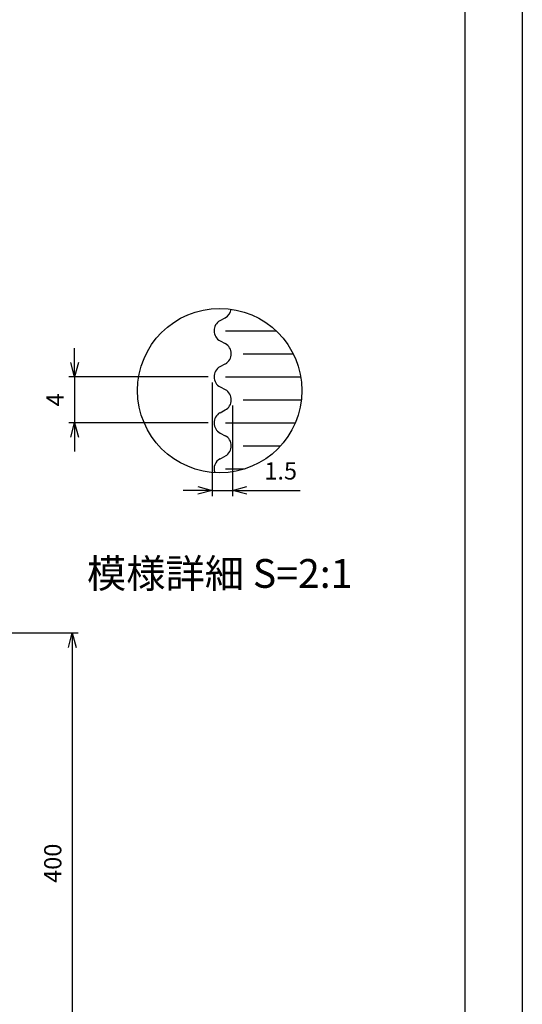
# Model space of a CAD drawing. Units: millimetres. Extents: x -2741 to -1256, y 2727 to 4827.
# Drawn here: x -1692 to -1256, y 3434 to 4289 of the extents above; entities that cross this region are included whole.
import ezdxf
from ezdxf.enums import TextEntityAlignment as Align

# ---------------------------------------------------------------- set-up
doc = ezdxf.new("R2010")
doc.units = ezdxf.units.MM
for name, color, linetype in [('4', 41, 'Continuous'), ('5', 3, 'Continuous'), ('6', 2, 'Continuous')]:
    doc.layers.add(name, color=color, linetype=linetype)
doc.layers.add('AM_BOR', color=7, linetype='Continuous', lineweight=50)
doc.styles.get("Standard").update_dxf_attribs({"font": 'ISOCP.SHX', "bigfont": 'EXTFONT.SHX'})
doc.dimstyles.new('IGS', dxfattribs={"dimtxt": 3, "dimasz": 2.5, "dimexe": 1, "dimexo": 1, "dimgap": 1.5, "dimtad": 3, "dimdsep": 46, "dimtxsty": 'STANDARD', "dimblk": 'OPEN30', "dimcen": 0, "dimclrd": 256, "dimclre": 256, "dimclrt": 2, "dimadec": 0, "dimazin": 2, "dimtp": 0.1, "dimtm": 0.1, "dimtfac": 0.71, "dimtmove": 0, "dimatfit": 3, "dimldrblk": 'OPEN30', "dimfxl": 1, "dimlwd": -1, "dimlwe": -1, "dimarcsym": 0})

# ---------------------------------------------------------------- blocks, each defined once
blk = doc.blocks.new('_Open30')
at = {"color": 0, "linetype": 'ByBlock', "lineweight": -2}
for p, q in [((-1, 0.268), (0, 0)), ((0, 0), (-1, -0.268)), ((0, 0), (-1, 0))]:
    blk.add_line(p, q, dxfattribs=at)
blk = doc.blocks.new('*D15')
at = {"layer": '5', "color": 3}
for p, q in [((-1701.68, 3756.55), (-1641.68, 3756.55)), ((-1646.68, 3744.05), (-1646.68, 3369.05)), ((-1701.68, 3356.55), (-1641.68, 3356.55))]:
    blk.add_line(p, q, dxfattribs=at)
at = {"layer": 'DEFPOINTS', "color": 0}
for p in [(-1706.68, 3756.55), (-1706.68, 3356.55), (-1646.68, 3356.55)]:
    blk.add_point(p, dxfattribs=at)
at = {"layer": '5', "color": 3, "xscale": 12.5, "yscale": 12.5, "zscale": 12.5}
for p, rotation in [((-1646.68, 3756.55), 90), ((-1646.68, 3356.55), 270)]:
    blk.add_blockref('_Open30', p, dxfattribs=dict(at, rotation=rotation))
at = {"layer": '5', "color": 2, "insert": (-1661.68, 3556.55), "char_height": 15, "attachment_point": 5, "rotation": 90}
blk.add_mtext('400', dxfattribs=at)
blk = doc.blocks.new('*D7')
at = {"layer": '5', "color": 3}
for p, q in [((-1644.66, 3991.55), (-1644.66, 4004.05)), ((-1528.55, 3979.05), (-1649.66, 3979.05)), ((-1644.66, 3979.05), (-1644.66, 3939.05)), ((-1528.55, 3939.05), (-1649.66, 3939.05)), ((-1644.66, 3926.55), (-1644.66, 3914.05))]:
    blk.add_line(p, q, dxfattribs=at)
at = {"layer": 'DEFPOINTS', "color": 0}
for p in [(-1523.55, 3979.05), (-1644.66, 3939.05), (-1523.55, 3939.05)]:
    blk.add_point(p, dxfattribs=at)
at = {"layer": '5', "color": 3, "xscale": 12.5, "yscale": 12.5, "zscale": 12.5}
for p, rotation in [((-1644.66, 3979.05), 270), ((-1644.66, 3939.05), 90)]:
    blk.add_blockref('_Open30', p, dxfattribs=dict(at, rotation=rotation))
at = {"layer": '5', "color": 2, "insert": (-1659.66, 3959.05), "char_height": 15, "attachment_point": 5, "rotation": 90}
blk.add_mtext('4', dxfattribs=at)
blk = doc.blocks.new('*D8')
at = {"layer": '5', "color": 3}
for p, q in [((-1525.24, 3974.05), (-1525.24, 3875.37)), ((-1507.49, 3954.05), (-1507.49, 3875.37)), ((-1537.74, 3880.37), (-1550.24, 3880.37)), ((-1525.24, 3880.37), (-1507.49, 3880.37)), ((-1494.99, 3880.37), (-1448.86, 3880.37))]:
    blk.add_line(p, q, dxfattribs=at)
at = {"layer": 'DEFPOINTS', "color": 0}
for p in [(-1525.24, 3979.05), (-1507.49, 3959.05), (-1507.49, 3880.37)]:
    blk.add_point(p, dxfattribs=at)
at = {"layer": '5', "color": 3, "xscale": 12.5, "yscale": 12.5, "zscale": 12.5}
blk.add_blockref('_Open30', (-1525.24, 3880.37), dxfattribs=at)
at = {"layer": '5', "color": 3, "xscale": 12.5, "yscale": 12.5, "zscale": 12.5, "rotation": 180}
blk.add_blockref('_Open30', (-1507.49, 3880.37), dxfattribs=at)
at = {"layer": '5', "color": 2, "insert": (-1465.68, 3895.37), "char_height": 15, "attachment_point": 5}
blk.add_mtext('1.5', dxfattribs=at)
blk = doc.blocks.new('IGS_A3')
blk.add_line((25, 287), (410, 287))
at = {"layer": 'AM_BOR', "color": 1, "lineweight": 25}
blk.add_line((0, 297), (420, 297), dxfattribs=at)

msp = doc.modelspace()

# ---------------------------------------------------------------- linework, layer by layer
for p, q in [((-1518.251, 4027.871), (-1513.84, 4030.223)), ((-1513.545, 4019.047), (-1469.677, 4019.047)), ((-1518.251, 4010.223), (-1513.84, 4007.871)), ((-1498.167, 3999.047), (-1454.787, 3999.047)), ((-1518.251, 3987.871), (-1513.84, 3990.223)), ((-1513.545, 3979.047), (-1448.237, 3979.047)), ((-1518.251, 3970.223), (-1513.84, 3967.871)), ((-1498.167, 3959.047), (-1447.678, 3959.047)), ((-1518.251, 3947.871), (-1513.84, 3950.223)), ((-1513.545, 3939.047), (-1452.956, 3939.047)), ((-1518.251, 3930.223), (-1513.84, 3927.871)), ((-1498.167, 3919.047), (-1465.794, 3919.047)), ((-1518.251, 3907.871), (-1513.84, 3910.223)), ((-1513.545, 3899.047), (-1496.958, 3899.047))]:
    msp.add_line(p, q)
for centre, start, end in [((-1518.545, 4039.047), 298.072487, 352.590533), ((-1513.545, 4019.047), 119.277613, 241.927513), ((-1518.545, 3999.047), 299.277613, 61.927513), ((-1513.545, 3979.047), 119.277613, 241.927513), ((-1518.545, 3959.047), 298.072487, 60.722387), ((-1513.545, 3939.047), 119.277613, 241.927513), ((-1518.545, 3919.047), 299.277613, 61.927513), ((-1513.545, 3899.047), 118.072487, 198.833308)]:
    msp.add_arc(centre, 10, start, end)
at = {"layer": '4'}
msp.add_circle((-1518.613, 3967.071), 71.388, dxfattribs=at)

# ---------------------------------------------------------------- block references
at = {"lineweight": 0, "xscale": 5, "yscale": 5, "zscale": 5, "rotation": 270.0000000000007}
msp.add_blockref('IGS_A3', (-2740.78, 4826.533), dxfattribs=at)

# ---------------------------------------------------------------- texts
at = {"layer": '6', "color": 2}
msp.add_text('模様詳細 S=2:1', height=25, dxfattribs=at).set_placement((-1518.613, 3795.746), align=Align.CENTER)

# ---------------------------------------------------------------- dimensions: what is measured, and where the dimension line sits
at = {"layer": '5'}
for base, p1, p2, override, picture, middle in [((-1644.665, 3939.047), (-1523.545, 3979.047), (-1523.545, 3939.047), {"dimscale": 5, "dimlfac": 0.1, "dimclrd": 3, "dimclre": 3}, '*D7', (-1659.665, 3959.047)), ((-1646.678, 3356.554), (-1706.678, 3756.554), (-1706.678, 3356.554), {"dimscale": 5, "dimclrd": 3, "dimclre": 3}, '*D15', (-1661.678, 3556.554))]:
    dim = msp.add_linear_dim(base=base, p1=p1, p2=p2, angle=90, dimstyle='IGS', override=override, dxfattribs=at)
    dim.commit()
    dim.dimension.update_dxf_attribs({"geometry": picture, "text_midpoint": middle})
dim = msp.add_linear_dim(base=(-1507.486, 3880.368), p1=(-1525.239, 3979.047), p2=(-1507.486, 3959.047), text='1.5', dimstyle='IGS', override={"dimscale": 5, "dimlfac": 0.1, "dimclrd": 3, "dimclre": 3}, dxfattribs=at)
dim.commit()
dim.dimension.update_dxf_attribs({"geometry": '*D8', "text_midpoint": (-1465.675, 3895.368)})

doc.saveas('drawing.dxf')
